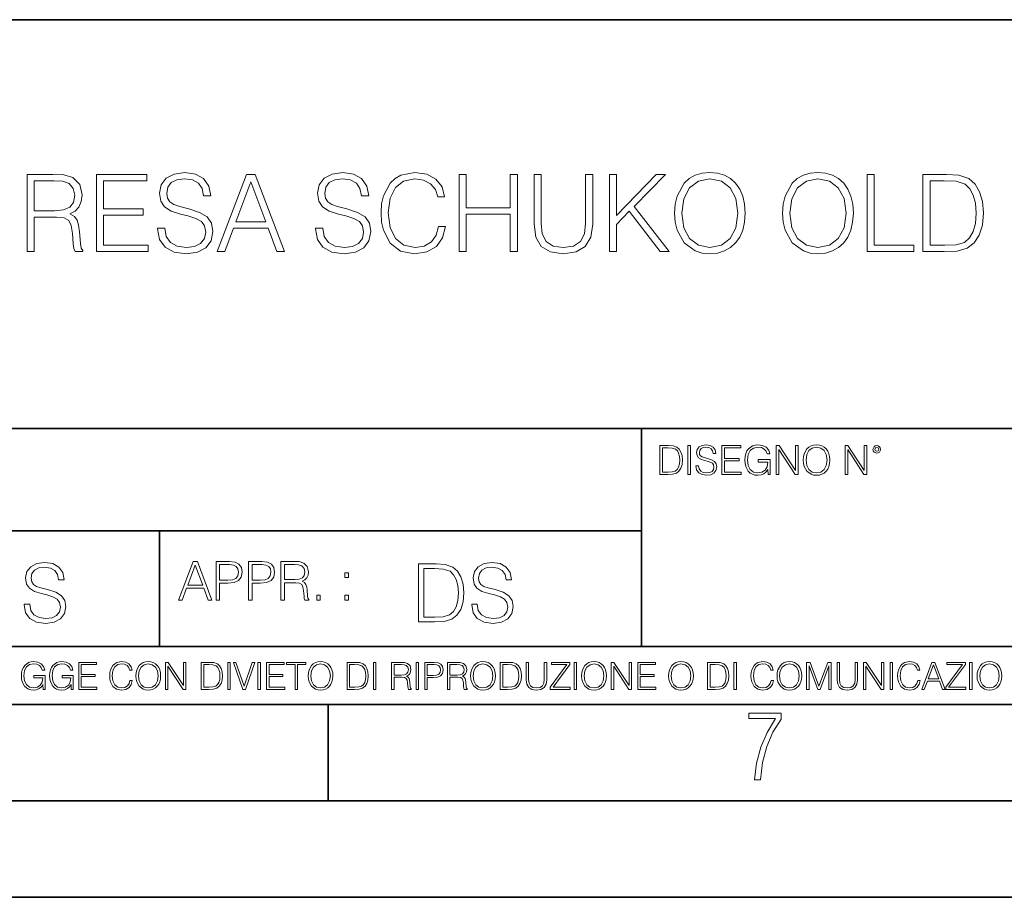
# Model space of a CAD drawing. Extents: x 0 to 420, y 0 to 297.
# Drawn here: x 298 to 349, y 0 to 46 of the extents above; entities that cross this region are included whole.
import ezdxf

# ---------------------------------------------------------------- set-up
doc = ezdxf.new("R2010")
doc.units = 0

msp = doc.modelspace()

# ---------------------------------------------------------------- linework, layer by layer
at = {"color": 7, "lineweight": 35}
for p, q in [((234.999802, 45.500252), (410, 45.500252)), ((254.999802, 24.300249), (410, 24.300249)), ((329.999786, 13.00025), (329.999786, 24.300249)), ((234.999802, 19.00025), (329.999786, 19.00025)), ((304.999786, 13.00025), (304.999786, 19.00025)), ((234.999802, 13.00025), (410, 13.00025)), ((25.000401, 9.99976), (410, 9.99976)), ((234.999802, 10.00025), (410, 10.00025)), ((313.75, 4.99976), (313.75, 9.99976)), ((267.5, 4.99976), (415, 4.99976)), ((0, 0), (420, 0)), ((0, 0), (420, 0))]:
    msp.add_line(p, q, dxfattribs=at)
at = {"color": 7, "lineweight": 18}
for points in [[(298.134338, 33.476517), (298.501495, 33.476517), (298.501495, 35.267895), (299.6698, 35.267895), (300.064789, 35.228951), (300.304016, 35.095432), (300.426392, 34.833958), (300.487579, 34.41671), (300.532104, 33.888199), (300.565491, 33.637852), (300.621124, 33.476517), (301.027222, 33.476517), (301.027222, 33.53215), (300.943787, 33.660107), (300.899292, 33.899326), (300.849213, 34.50016), (300.810272, 34.83952), (300.737946, 35.100994), (300.593292, 35.295712), (300.348511, 35.42923), (300.621124, 35.573875), (300.826965, 35.785278), (300.949341, 36.069008), (300.993866, 36.413929), (300.865906, 36.948006), (300.504272, 37.315182), (300.036957, 37.454262), (299.469513, 37.476517), (298.134338, 37.476517)], [(301.733765, 33.476517), (304.420837, 33.476517), (304.420837, 33.804749), (302.100952, 33.804749), (302.100952, 35.368034), (304.159363, 35.368034), (304.159363, 35.696266), (302.100952, 35.696266), (302.100952, 37.148285), (304.354065, 37.148285), (304.354065, 37.476517), (301.733765, 37.476517)], [(304.904846, 34.689312), (304.904846, 34.661495), (304.99942, 34.105167), (305.288696, 33.699047), (305.756012, 33.454262), (306.395813, 33.36525), (306.968811, 33.4487), (307.40274, 33.676796), (307.675354, 34.038406), (307.775482, 34.522415), (307.697601, 34.950787), (307.469513, 35.273457), (307.080078, 35.51268), (306.518188, 35.696266), (306.050873, 35.813095), (305.744904, 35.913235), (305.539062, 36.052315), (305.416656, 36.241467), (305.377716, 36.497379), (305.43335, 36.814487), (305.611389, 37.053707), (305.900665, 37.198353), (306.295654, 37.253986), (306.707336, 37.192791), (307.01889, 37.020329), (307.208038, 36.742165), (307.280365, 36.363861), (307.658661, 36.363861), (307.558533, 36.875683), (307.291504, 37.259548), (306.874237, 37.498772), (306.312347, 37.582218), (305.761597, 37.498772), (305.349915, 37.281803), (305.08844, 36.94244), (304.99942, 36.508507), (305.066162, 36.085697), (305.266449, 35.790844), (305.605804, 35.579437), (306.089813, 35.423664), (306.468109, 35.32909), (306.885376, 35.195572), (307.174652, 35.034237), (307.341553, 34.806141), (307.397186, 34.483471), (307.330444, 34.155235), (307.135712, 33.904888), (306.824158, 33.743553), (306.401367, 33.693485), (305.922913, 33.760242), (305.572449, 33.95496), (305.355469, 34.266502), (305.283142, 34.689312)], [(307.998016, 33.476517), (308.381897, 33.476517), (308.838074, 34.700439), (310.640594, 34.700439), (311.091217, 33.476517), (311.475067, 33.476517), (309.956299, 37.476517), (309.516815, 37.476517)], [(313.093994, 34.689312), (313.093994, 34.661495), (313.188568, 34.105167), (313.477844, 33.699047), (313.94519, 33.454262), (314.584961, 33.36525), (315.157959, 33.4487), (315.591919, 33.676796), (315.864502, 34.038406), (315.964661, 34.522415), (315.886749, 34.950787), (315.658661, 35.273457), (315.269226, 35.51268), (314.707336, 35.696266), (314.240021, 35.813095), (313.934052, 35.913235), (313.72821, 36.052315), (313.605804, 36.241467), (313.566864, 36.497379), (313.622498, 36.814487), (313.800537, 37.053707), (314.089813, 37.198353), (314.484802, 37.253986), (314.896484, 37.192791), (315.208038, 37.020329), (315.397186, 36.742165), (315.469513, 36.363861), (315.847809, 36.363861), (315.747681, 36.875683), (315.480652, 37.259548), (315.063385, 37.498772), (314.501495, 37.582218), (313.950745, 37.498772), (313.539062, 37.281803), (313.277588, 36.94244), (313.188568, 36.508507), (313.255341, 36.085697), (313.455597, 35.790844), (313.794952, 35.579437), (314.278961, 35.423664), (314.657288, 35.32909), (315.074524, 35.195572), (315.3638, 35.034237), (315.530701, 34.806141), (315.586334, 34.483471), (315.519592, 34.155235), (315.32486, 33.904888), (315.013336, 33.743553), (314.590515, 33.693485), (314.112061, 33.760242), (313.761597, 33.95496), (313.544617, 34.266502), (313.47229, 34.689312)], [(319.463959, 34.78389), (319.352692, 34.322136), (319.102325, 33.977211), (318.729614, 33.765808), (318.25116, 33.693485), (317.672577, 33.810314), (317.238647, 34.155235), (316.96048, 34.722691), (316.865906, 35.490425), (316.96048, 36.247032), (317.233063, 36.797798), (317.661438, 37.137157), (318.240021, 37.253986), (318.696228, 37.187225), (319.057831, 36.998074), (319.308167, 36.697659), (319.425018, 36.308228), (319.786621, 36.308228), (319.653107, 36.831177), (319.335999, 37.231731), (318.857544, 37.487644), (318.240021, 37.582218), (317.516815, 37.437572), (317.21637, 37.265114), (316.96048, 37.02589), (316.609985, 36.369423), (316.515411, 35.952179), (316.48761, 35.484863), (316.515411, 35.00642), (316.609985, 34.589172), (316.954895, 33.921577), (317.505676, 33.504333), (318.228912, 33.36525), (318.868683, 33.465389), (319.358246, 33.737991), (319.680908, 34.183052), (319.825562, 34.78389)], [(320.532104, 33.476517), (320.899292, 33.476517), (320.899292, 35.41254), (323.191345, 35.41254), (323.191345, 33.476517), (323.558533, 33.476517), (323.558533, 37.476517), (323.191345, 37.476517), (323.191345, 35.740772), (320.899292, 35.740772), (320.899292, 37.476517), (320.532104, 37.476517)], [(324.420837, 37.476517), (324.420837, 34.906281), (324.515411, 34.233124), (324.799133, 33.749119), (325.272034, 33.465389), (325.939606, 33.36525), (326.601654, 33.465389), (327.074524, 33.749119), (327.363831, 34.233124), (327.463959, 34.906281), (327.463959, 37.476517), (327.096771, 37.476517), (327.096771, 34.956348), (327.030029, 34.394459), (326.824188, 33.999466), (326.46814, 33.765808), (325.939606, 33.693485), (325.405548, 33.765808), (325.0495, 33.999466), (324.849213, 34.394459), (324.788025, 34.956348), (324.788025, 37.476517)], [(328.326263, 33.476517), (328.693451, 33.476517), (328.693451, 34.889591), (329.361023, 35.573875), (330.963257, 33.476517), (331.419434, 33.476517), (329.605804, 35.818657), (331.230286, 37.476517), (330.757416, 37.476517), (328.693451, 35.356907), (328.693451, 37.476517), (328.326263, 37.476517)], [(331.70874, 35.473736), (331.736542, 35.000854), (331.8367, 34.589172), (332.203857, 33.927143), (332.78244, 33.509895), (333.138489, 33.404194), (333.539062, 33.36525), (333.934052, 33.404194), (334.2901, 33.509895), (334.607208, 33.682358), (334.874237, 33.927143), (335.085632, 34.227558), (335.241425, 34.589172), (335.335999, 35.000854), (335.374939, 35.473736), (335.341553, 35.941051), (335.241425, 36.352734), (335.085632, 36.714348), (334.874237, 37.020329), (334.607208, 37.259548), (334.2901, 37.432011), (333.934052, 37.543278), (333.539062, 37.582218), (333.138489, 37.543278), (332.78244, 37.432011), (332.470917, 37.259548), (332.203857, 37.020329), (331.8367, 36.352734), (331.736542, 35.935486)], [(337.310974, 35.473736), (337.338776, 35.000854), (337.438904, 34.589172), (337.806091, 33.927143), (338.384674, 33.509895), (338.740723, 33.404194), (339.141266, 33.36525), (339.536255, 33.404194), (339.892334, 33.509895), (340.209412, 33.682358), (340.476471, 33.927143), (340.687866, 34.227558), (340.843628, 34.589172), (340.938232, 35.000854), (340.977173, 35.473736), (340.943787, 35.941051), (340.843628, 36.352734), (340.687866, 36.714348), (340.476471, 37.020329), (340.209412, 37.259548), (339.892334, 37.432011), (339.536255, 37.543278), (339.141266, 37.582218), (338.740723, 37.543278), (338.384674, 37.432011), (338.07312, 37.259548), (337.806091, 37.020329), (337.438904, 36.352734), (337.338776, 35.935486)], [(341.694824, 33.476517), (344.114868, 33.476517), (344.114868, 33.804749), (342.062012, 33.804749), (342.062012, 37.476517), (341.694824, 37.476517)], [(345.527924, 37.476517), (344.587738, 37.476517), (344.587738, 33.476517), (345.68927, 33.476517), (346.367981, 33.504333), (346.885376, 33.648979), (347.241425, 33.927143), (347.508453, 34.327698), (347.6698, 34.845085), (347.725433, 35.484863), (347.6698, 36.080132), (347.525146, 36.575264), (347.285919, 36.970257), (346.968811, 37.259548), (346.440308, 37.443138), (345.800537, 37.476517)], [(298.501495, 35.596127), (298.501495, 37.148285), (299.54184, 37.148285), (299.975769, 37.12603), (300.315125, 37.009201), (300.532104, 36.753288), (300.61554, 36.402802), (300.548798, 36.030064), (300.35965, 35.779716), (300.031403, 35.635071), (299.564087, 35.596127)], [(308.96048, 35.028671), (309.733765, 37.087086), (310.512634, 35.028671)], [(332.087036, 35.473736), (332.192749, 36.219215), (332.48761, 36.781105), (332.949341, 37.131592), (333.539062, 37.253986), (334.134338, 37.131592), (334.590515, 36.781105), (334.89093, 36.224777), (334.996643, 35.473736), (334.89093, 34.717129), (334.590515, 34.160801), (334.134338, 33.810314), (333.539062, 33.693485), (332.943787, 33.810314), (332.48761, 34.160801), (332.187164, 34.717129)], [(337.68927, 35.473736), (337.794952, 36.219215), (338.089813, 36.781105), (338.551575, 37.131592), (339.141266, 37.253986), (339.736542, 37.131592), (340.192749, 36.781105), (340.493164, 36.224777), (340.598846, 35.473736), (340.493164, 34.717129), (340.192749, 34.160801), (339.736542, 33.810314), (339.141266, 33.693485), (338.546021, 33.810314), (338.089813, 34.160801), (337.789398, 34.717129)], [(344.954895, 33.804749), (344.954895, 37.148285), (345.68927, 37.148285), (346.301208, 37.120468), (346.768555, 36.970257), (347.01889, 36.731037), (347.196899, 36.402802), (347.308167, 35.985558), (347.347107, 35.473736), (347.308167, 34.939659), (347.196899, 34.511288), (347.007751, 34.183052), (346.740723, 33.95496), (346.306793, 33.827003), (345.72821, 33.804749)], [(331.292511, 23.421158), (330.939941, 23.421158), (330.939941, 21.921158), (331.353027, 21.921158), (331.607544, 21.931589), (331.801544, 21.98583), (331.935059, 22.090143), (332.035217, 22.240351), (332.095703, 22.43437), (332.116577, 22.674288), (332.095703, 22.897514), (332.041473, 23.083189), (331.951752, 23.23131), (331.832855, 23.339794), (331.634644, 23.40864), (331.394745, 23.421158)], [(331.077637, 22.044245), (331.077637, 23.298071), (331.353027, 23.298071), (331.582489, 23.28764), (331.757751, 23.23131), (331.851624, 23.141603), (331.918396, 23.018515), (331.960114, 22.862047), (331.974701, 22.670115), (331.960114, 22.469837), (331.918396, 22.309196), (331.847443, 22.18611), (331.747314, 22.100574), (331.584595, 22.052589), (331.367615, 22.044245)], [(332.40448, 21.921158), (332.542175, 21.921158), (332.542175, 23.421158), (332.40448, 23.421158)], [(332.81546, 22.375956), (332.81546, 22.365524), (332.850922, 22.156902), (332.959412, 22.004606), (333.134644, 21.912813), (333.374573, 21.879433), (333.589447, 21.910727), (333.752167, 21.996262), (333.854401, 22.131866), (333.891968, 22.31337), (333.862762, 22.474009), (333.777222, 22.595011), (333.631165, 22.684719), (333.420471, 22.753565), (333.245239, 22.797375), (333.130493, 22.834927), (333.053284, 22.887083), (333.007385, 22.958015), (332.992798, 23.053982), (333.013641, 23.172895), (333.080414, 23.262604), (333.188904, 23.316847), (333.337006, 23.337709), (333.491394, 23.31476), (333.608215, 23.250088), (333.679169, 23.145775), (333.706268, 23.003912), (333.848145, 23.003912), (333.810608, 23.195845), (333.710449, 23.339794), (333.553986, 23.429502), (333.343292, 23.460796), (333.136749, 23.429502), (332.982361, 23.348139), (332.884308, 23.220881), (332.850922, 23.058153), (332.875977, 22.899601), (332.95108, 22.78903), (333.078339, 22.709753), (333.259827, 22.651339), (333.401703, 22.615873), (333.558167, 22.565804), (333.666656, 22.505302), (333.729218, 22.419767), (333.750092, 22.298765), (333.725067, 22.175678), (333.652039, 22.081799), (333.535217, 22.021297), (333.376648, 22.002522), (333.197235, 22.027555), (333.065796, 22.100574), (332.984436, 22.217403), (332.957336, 22.375956)], [(334.15274, 21.921158), (335.16037, 21.921158), (335.16037, 22.044245), (334.290436, 22.044245), (334.290436, 22.630476), (335.062317, 22.630476), (335.062317, 22.753565), (334.290436, 22.753565), (334.290436, 23.298071), (335.135345, 23.298071), (335.135345, 23.421158), (334.15274, 23.421158)], [(336.562317, 21.921158), (336.672913, 21.921158), (336.672913, 22.690977), (336.047028, 22.690977), (336.047028, 22.56789), (336.541473, 22.56789), (336.541473, 22.56163), (336.506012, 22.323801), (336.401703, 22.148558), (336.236877, 22.040073), (336.017822, 22.002522), (335.800842, 22.048418), (335.636047, 22.181936), (335.529633, 22.394732), (335.494171, 22.676373), (335.529633, 22.9601), (335.636047, 23.166637), (335.805023, 23.293898), (336.034515, 23.337709), (336.209747, 23.312674), (336.353699, 23.241741), (336.455933, 23.131172), (336.512268, 22.985136), (336.654114, 22.985136), (336.587372, 23.183327), (336.458008, 23.333536), (336.270264, 23.427416), (336.03244, 23.460796), (335.884308, 23.446192), (335.750793, 23.406553), (335.537994, 23.252172), (335.45871, 23.139517), (335.400299, 23.005999), (335.362762, 22.849531), (335.352325, 22.674288), (335.362762, 22.496958), (335.398224, 22.34049), (335.531738, 22.090143), (335.627686, 21.998348), (335.744537, 21.933676), (335.875977, 21.894037), (336.024078, 21.879433), (336.193054, 21.902382), (336.341187, 21.960796), (336.460114, 22.056763), (336.547729, 22.18611)], [(336.977478, 21.921158), (337.115173, 21.921158), (337.115173, 23.208363), (337.958008, 21.921158), (338.110321, 21.921158), (338.110321, 23.421158), (337.972626, 23.421158), (337.972626, 22.133953), (337.129791, 23.421158), (336.977478, 23.421158)], [(338.381531, 22.670115), (338.391968, 22.492785), (338.429504, 22.338404), (338.5672, 22.090143), (338.78418, 21.933676), (338.917694, 21.894037), (339.067902, 21.879433), (339.216003, 21.894037), (339.349548, 21.933676), (339.468445, 21.998348), (339.568604, 22.090143), (339.647858, 22.202799), (339.706268, 22.338404), (339.74176, 22.492785), (339.756348, 22.670115), (339.743835, 22.845358), (339.706268, 22.999739), (339.647858, 23.135344), (339.568604, 23.250088), (339.468445, 23.339794), (339.349548, 23.404469), (339.216003, 23.446192), (339.067902, 23.460796), (338.917694, 23.446192), (338.78418, 23.404469), (338.667328, 23.339794), (338.5672, 23.250088), (338.429504, 22.999739), (338.391968, 22.843271)], [(338.523376, 22.670115), (338.563019, 22.949669), (338.673584, 23.160379), (338.846741, 23.291811), (339.067902, 23.337709), (339.291107, 23.291811), (339.462189, 23.160379), (339.57486, 22.951756), (339.614502, 22.670115), (339.57486, 22.386387), (339.462189, 22.177765), (339.291107, 22.046331), (339.067902, 22.002522), (338.844666, 22.046331), (338.673584, 22.177765), (338.560944, 22.386387)], [(340.547028, 21.921158), (340.684723, 21.921158), (340.684723, 23.208363), (341.527557, 21.921158), (341.679871, 21.921158), (341.679871, 23.421158), (341.542175, 23.421158), (341.542175, 22.133953), (340.699341, 23.421158), (340.547028, 23.421158)], [(341.994873, 23.222965), (342.009491, 23.145775), (342.051208, 23.083189), (342.190979, 23.026859), (342.33075, 23.083189), (342.372498, 23.145775), (342.38916, 23.222965), (342.372498, 23.298071), (342.33075, 23.362743), (342.266083, 23.404469), (342.190979, 23.421158), (342.1138, 23.404469), (342.051208, 23.362743)], [(342.090851, 23.225052), (342.120056, 23.295984), (342.190979, 23.327278), (342.259827, 23.295984), (342.291107, 23.225052), (342.261902, 23.154119), (342.190979, 23.124912), (342.11795, 23.152035)], [(297.991638, 15.195244), (297.991638, 15.174381), (298.062561, 14.757135), (298.279541, 14.452546), (298.630005, 14.268957), (299.109833, 14.202198), (299.539612, 14.264785), (299.865051, 14.435856), (300.069519, 14.707066), (300.144623, 15.07007), (300.086212, 15.39135), (299.915131, 15.633352), (299.623047, 15.812768), (299.20163, 15.950459), (298.851166, 16.038082), (298.621674, 16.113186), (298.467285, 16.217497), (298.375488, 16.35936), (298.346283, 16.551294), (298.388, 16.789124), (298.521515, 16.96854), (298.738495, 17.077024), (299.034729, 17.11875), (299.343506, 17.072851), (299.577148, 16.943506), (299.719025, 16.734882), (299.773254, 16.451155), (300.057007, 16.451155), (299.981903, 16.835022), (299.781616, 17.122921), (299.468689, 17.302338), (299.047272, 17.364923), (298.634186, 17.302338), (298.325409, 17.13961), (298.129333, 16.885092), (298.062561, 16.559639), (298.11264, 16.242533), (298.262848, 16.021391), (298.517365, 15.862838), (298.880371, 15.746009), (299.164093, 15.675077), (299.47702, 15.574938), (299.694, 15.453937), (299.819153, 15.282866), (299.860901, 15.040863), (299.810822, 14.794687), (299.664795, 14.606927), (299.431122, 14.485926), (299.114014, 14.448374), (298.755188, 14.498443), (298.49231, 14.644479), (298.32959, 14.878137), (298.27536, 15.195244)], [(305.98587, 15.412767), (306.177826, 15.412767), (306.405914, 16.024729), (307.307159, 16.024729), (307.532471, 15.412767), (307.724396, 15.412767), (306.965027, 17.412767), (306.74527, 17.412767)], [(307.935822, 15.412767), (308.119385, 15.412767), (308.119385, 16.28064), (308.544983, 16.28064), (308.870453, 16.314018), (309.104095, 16.419722), (309.243195, 16.597746), (309.290466, 16.850876), (309.248749, 17.095661), (309.123566, 17.270905), (308.920502, 17.376606), (308.634003, 17.412767), (307.935822, 17.412767)], [(309.615906, 15.412767), (309.7995, 15.412767), (309.7995, 16.28064), (310.225098, 16.28064), (310.550537, 16.314018), (310.78421, 16.419722), (310.923279, 16.597746), (310.970581, 16.850876), (310.928864, 17.095661), (310.80368, 17.270905), (310.600616, 17.376606), (310.314117, 17.412767), (309.615906, 17.412767)], [(311.296021, 15.412767), (311.479614, 15.412767), (311.479614, 16.308456), (312.063751, 16.308456), (312.261261, 16.288984), (312.380859, 16.222225), (312.442078, 16.091488), (312.472656, 15.882865), (312.494934, 15.618608), (312.511597, 15.493435), (312.539429, 15.412767), (312.742493, 15.412767), (312.742493, 15.440584), (312.700775, 15.504561), (312.678497, 15.624172), (312.653473, 15.924589), (312.634003, 16.094269), (312.597839, 16.225006), (312.525513, 16.322365), (312.403137, 16.389124), (312.539429, 16.461447), (312.642334, 16.567148), (312.703552, 16.709013), (312.7258, 16.881474), (312.661804, 17.148512), (312.481018, 17.3321), (312.247345, 17.401642), (311.963623, 17.412767), (311.296021, 17.412767)], [(321.19162, 15.195244), (321.19162, 15.174381), (321.262543, 14.757135), (321.479523, 14.452546), (321.829987, 14.268957), (322.309814, 14.202198), (322.739594, 14.264785), (323.065033, 14.435856), (323.269501, 14.707066), (323.344604, 15.07007), (323.286194, 15.39135), (323.115112, 15.633352), (322.823029, 15.812768), (322.401611, 15.950459), (322.051147, 16.038082), (321.821655, 16.113186), (321.667267, 16.217497), (321.57547, 16.35936), (321.546265, 16.551294), (321.587982, 16.789124), (321.721497, 16.96854), (321.938477, 17.077024), (322.234711, 17.11875), (322.543488, 17.072851), (322.77713, 16.943506), (322.919006, 16.734882), (322.973236, 16.451155), (323.256989, 16.451155), (323.181885, 16.835022), (322.981598, 17.122921), (322.668671, 17.302338), (322.247253, 17.364923), (321.834167, 17.302338), (321.525391, 17.13961), (321.329285, 16.885092), (321.262543, 16.559639), (321.312622, 16.242533), (321.46283, 16.021391), (321.717346, 15.862838), (322.080353, 15.746009), (322.364075, 15.675077), (322.677002, 15.574938), (322.893982, 15.453937), (323.019135, 15.282866), (323.060883, 15.040863), (323.010803, 14.794687), (322.864777, 14.606927), (322.631104, 14.485926), (322.313995, 14.448374), (321.95517, 14.498443), (321.692291, 14.644479), (321.529572, 14.878137), (321.475342, 15.195244)], [(306.467102, 16.188845), (306.85376, 17.218052), (307.243195, 16.188845)], [(308.119385, 16.444756), (308.119385, 17.24865), (308.625641, 17.24865), (308.837067, 17.223616), (308.984497, 17.151293), (309.070709, 17.0289), (309.101318, 16.853657), (309.065155, 16.661724), (308.965027, 16.536551), (308.792542, 16.464228), (308.54776, 16.444756)], [(309.7995, 16.444756), (309.7995, 17.24865), (310.305756, 17.24865), (310.517181, 17.223616), (310.664612, 17.151293), (310.750824, 17.0289), (310.781433, 16.853657), (310.74527, 16.661724), (310.645142, 16.536551), (310.472656, 16.464228), (310.227875, 16.444756)], [(311.479614, 16.472572), (311.479614, 17.24865), (311.999786, 17.24865), (312.216766, 17.237524), (312.386444, 17.17911), (312.494934, 17.051155), (312.536652, 16.87591), (312.503265, 16.689541), (312.408691, 16.564367), (312.244568, 16.492044), (312.010925, 16.472572)], [(319.134583, 17.285646), (318.429443, 17.285646), (318.429443, 14.285647), (319.255585, 14.285647), (319.764618, 14.30651), (320.152679, 14.414993), (320.419708, 14.623617), (320.619995, 14.924034), (320.740997, 15.312073), (320.782715, 15.791906), (320.740997, 16.238359), (320.632507, 16.609709), (320.453094, 16.905952), (320.21524, 17.122921), (319.818878, 17.260612), (319.33905, 17.285646)], [(318.704834, 14.531822), (318.704834, 17.039473), (319.255585, 17.039473), (319.714569, 17.01861), (320.065033, 16.905952), (320.252808, 16.726538), (320.386322, 16.480362), (320.469788, 16.167427), (320.498993, 15.783561), (320.469788, 15.383005), (320.386322, 15.061726), (320.244446, 14.81555), (320.044189, 14.644479), (319.718719, 14.548512), (319.28479, 14.531822)], [(314.620087, 16.581057), (314.80368, 16.581057), (314.80368, 16.828623), (314.620087, 16.828623)], [(313.151398, 15.412767), (313.334961, 15.412767), (313.334961, 15.660334), (313.151398, 15.660334)], [(314.620087, 15.412767), (314.80368, 15.412767), (314.80368, 15.660334), (314.620087, 15.660334)], [(298.972351, 10.781829), (299.075562, 10.781829), (299.075562, 11.500327), (298.491394, 11.500327), (298.491394, 11.385445), (298.952881, 11.385445), (298.952881, 11.379603), (298.919769, 11.157629), (298.822418, 10.994068), (298.66861, 10.892817), (298.464142, 10.857768), (298.261658, 10.900605), (298.107819, 11.025223), (298.008514, 11.223831), (297.975403, 11.486697), (298.008514, 11.751509), (298.107819, 11.944277), (298.265533, 12.063053), (298.479736, 12.103943), (298.64328, 12.080577), (298.777649, 12.014374), (298.873047, 11.911175), (298.925629, 11.774875), (299.058044, 11.774875), (298.995728, 11.959854), (298.875, 12.100049), (298.699768, 12.187671), (298.477783, 12.218824), (298.339539, 12.205194), (298.214905, 12.168199), (298.016296, 12.02411), (297.942322, 11.918963), (297.887787, 11.794346), (297.852753, 11.64831), (297.843018, 11.48475), (297.852753, 11.319242), (297.885834, 11.173205), (298.010468, 10.939548), (298.100037, 10.853873), (298.209076, 10.793511), (298.331726, 10.756516), (298.470001, 10.742886), (298.627716, 10.764304), (298.765961, 10.818825), (298.876953, 10.908394), (298.95874, 11.029117)], [(300.430786, 10.781829), (300.533966, 10.781829), (300.533966, 11.500327), (299.949829, 11.500327), (299.949829, 11.385445), (300.411316, 11.385445), (300.411316, 11.379603), (300.378204, 11.157629), (300.280853, 10.994068), (300.127014, 10.892817), (299.922577, 10.857768), (299.720062, 10.900605), (299.566223, 11.025223), (299.466919, 11.223831), (299.433838, 11.486697), (299.466919, 11.751509), (299.566223, 11.944277), (299.723969, 12.063053), (299.938141, 12.103943), (300.101715, 12.080577), (300.236053, 12.014374), (300.331482, 11.911175), (300.384033, 11.774875), (300.516449, 11.774875), (300.454132, 11.959854), (300.333405, 12.100049), (300.158173, 12.187671), (299.936188, 12.218824), (299.797943, 12.205194), (299.67334, 12.168199), (299.474731, 12.02411), (299.400726, 11.918963), (299.346222, 11.794346), (299.311157, 11.64831), (299.301422, 11.48475), (299.311157, 11.319242), (299.344269, 11.173205), (299.468872, 10.939548), (299.558441, 10.853873), (299.66748, 10.793511), (299.790161, 10.756516), (299.928406, 10.742886), (300.086121, 10.764304), (300.224365, 10.818825), (300.335358, 10.908394), (300.417145, 11.029117)], [(300.818268, 10.781829), (301.758728, 10.781829), (301.758728, 10.89671), (300.946777, 10.89671), (300.946777, 11.443859), (301.667206, 11.443859), (301.667206, 11.558742), (300.946777, 11.558742), (300.946777, 12.066947), (301.735352, 12.066947), (301.735352, 12.181828), (300.818268, 12.181828)], [(303.464417, 11.239408), (303.425476, 11.077795), (303.33786, 10.957072), (303.207397, 10.88308), (303.039948, 10.857768), (302.837463, 10.898658), (302.685577, 11.019381), (302.588196, 11.21799), (302.555115, 11.486697), (302.588196, 11.751509), (302.683624, 11.944277), (302.833557, 12.063053), (303.036072, 12.103943), (303.19574, 12.080577), (303.322296, 12.014374), (303.409912, 11.909228), (303.450806, 11.772927), (303.577362, 11.772927), (303.53064, 11.955959), (303.419647, 12.096154), (303.252197, 12.185723), (303.036072, 12.218824), (302.782928, 12.168199), (302.677795, 12.107838), (302.588196, 12.02411), (302.465546, 11.794346), (302.432434, 11.64831), (302.422699, 11.48475), (302.432434, 11.317295), (302.465546, 11.171259), (302.586273, 10.937601), (302.779022, 10.791565), (303.032166, 10.742886), (303.256073, 10.777935), (303.427429, 10.873344), (303.540375, 11.029117), (303.591003, 11.239408)], [(303.777924, 11.480855), (303.787659, 11.315348), (303.822693, 11.171259), (303.951233, 10.939548), (304.153717, 10.793511), (304.27832, 10.756516), (304.418518, 10.742886), (304.556763, 10.756516), (304.681396, 10.793511), (304.792389, 10.853873), (304.885864, 10.939548), (304.959839, 11.044694), (305.014343, 11.171259), (305.047455, 11.315348), (305.061096, 11.480855), (305.049408, 11.644416), (305.014343, 11.788505), (304.959839, 11.91507), (304.885864, 12.022162), (304.792389, 12.10589), (304.681396, 12.166252), (304.556763, 12.205194), (304.418518, 12.218824), (304.27832, 12.205194), (304.153717, 12.166252), (304.044678, 12.10589), (303.951233, 12.022162), (303.822693, 11.788505), (303.787659, 11.642468)], [(303.910339, 11.480855), (303.947327, 11.741774), (304.050537, 11.938436), (304.212128, 12.061106), (304.418518, 12.103943), (304.626892, 12.061106), (304.78656, 11.938436), (304.891693, 11.74372), (304.92868, 11.480855), (304.891693, 11.216043), (304.78656, 11.021328), (304.626892, 10.898658), (304.418518, 10.857768), (304.210205, 10.898658), (304.050537, 11.021328), (303.945374, 11.216043)], [(305.312256, 10.781829), (305.440796, 10.781829), (305.440796, 11.98322), (306.227417, 10.781829), (306.369568, 10.781829), (306.369568, 12.181828), (306.241058, 12.181828), (306.241058, 10.980438), (305.454407, 12.181828), (305.312256, 12.181828)], [(307.498932, 12.181828), (307.169861, 12.181828), (307.169861, 10.781829), (307.555389, 10.781829), (307.792938, 10.791565), (307.97403, 10.842191), (308.098633, 10.939548), (308.192108, 11.079742), (308.248566, 11.260827), (308.268066, 11.48475), (308.248566, 11.693094), (308.197937, 11.866391), (308.114227, 12.004639), (308.003235, 12.10589), (307.818237, 12.170146), (307.59433, 12.181828)], [(307.29837, 10.89671), (307.29837, 12.066947), (307.555389, 12.066947), (307.769592, 12.057211), (307.933136, 12.004639), (308.020752, 11.920911), (308.083069, 11.806029), (308.122009, 11.659993), (308.135651, 11.480855), (308.122009, 11.293929), (308.083069, 11.143998), (308.016876, 11.029117), (307.923401, 10.949284), (307.771515, 10.904499), (307.569031, 10.89671)], [(308.536743, 10.781829), (308.665283, 10.781829), (308.665283, 12.181828), (308.536743, 12.181828)], [(309.317566, 10.781829), (309.455811, 10.781829), (309.940643, 12.181828), (309.810181, 12.181828), (309.387665, 10.94539), (308.965118, 12.181828), (308.83078, 12.181828)], [(310.104187, 10.781829), (310.232727, 10.781829), (310.232727, 12.181828), (310.104187, 12.181828)], [(310.555939, 10.781829), (311.496399, 10.781829), (311.496399, 10.89671), (310.684448, 10.89671), (310.684448, 11.443859), (311.404907, 11.443859), (311.404907, 11.558742), (310.684448, 11.558742), (310.684448, 12.066947), (311.473053, 12.066947), (311.473053, 12.181828), (310.555939, 12.181828)], [(312.03186, 10.781829), (312.1604, 10.781829), (312.1604, 12.066947), (312.596558, 12.066947), (312.596558, 12.181828), (311.595703, 12.181828), (311.595703, 12.066947), (312.03186, 12.066947)], [(312.709473, 11.480855), (312.719238, 11.315348), (312.754272, 11.171259), (312.882782, 10.939548), (313.085266, 10.793511), (313.2099, 10.756516), (313.350098, 10.742886), (313.488342, 10.756516), (313.612976, 10.793511), (313.723938, 10.853873), (313.817413, 10.939548), (313.891418, 11.044694), (313.945923, 11.171259), (313.979034, 11.315348), (313.992645, 11.480855), (313.980957, 11.644416), (313.945923, 11.788505), (313.891418, 11.91507), (313.817413, 12.022162), (313.723938, 12.10589), (313.612976, 12.166252), (313.488342, 12.205194), (313.350098, 12.218824), (313.2099, 12.205194), (313.085266, 12.166252), (312.976257, 12.10589), (312.882782, 12.022162), (312.754272, 11.788505), (312.719238, 11.642468)], [(312.841888, 11.480855), (312.878876, 11.741774), (312.982086, 11.938436), (313.143707, 12.061106), (313.350098, 12.103943), (313.558441, 12.061106), (313.718109, 11.938436), (313.823242, 11.74372), (313.86026, 11.480855), (313.823242, 11.216043), (313.718109, 11.021328), (313.558441, 10.898658), (313.350098, 10.857768), (313.141754, 10.898658), (312.982086, 11.021328), (312.876953, 11.216043)], [(315.059692, 12.181828), (314.730621, 12.181828), (314.730621, 10.781829), (315.11615, 10.781829), (315.353699, 10.791565), (315.53479, 10.842191), (315.659424, 10.939548), (315.752869, 11.079742), (315.809326, 11.260827), (315.828827, 11.48475), (315.809326, 11.693094), (315.758728, 11.866391), (315.674988, 12.004639), (315.563995, 12.10589), (315.379028, 12.170146), (315.15509, 12.181828)], [(314.859131, 10.89671), (314.859131, 12.066947), (315.11615, 12.066947), (315.330353, 12.057211), (315.493896, 12.004639), (315.581543, 11.920911), (315.643829, 11.806029), (315.68277, 11.659993), (315.696411, 11.480855), (315.68277, 11.293929), (315.643829, 11.143998), (315.577637, 11.029117), (315.484161, 10.949284), (315.332275, 10.904499), (315.129791, 10.89671)], [(316.097534, 10.781829), (316.226044, 10.781829), (316.226044, 12.181828), (316.097534, 12.181828)], [(317.036041, 10.781829), (317.164551, 10.781829), (317.164551, 11.408811), (317.573456, 11.408811), (317.7117, 11.395181), (317.795441, 11.348449), (317.838257, 11.256933), (317.85968, 11.110897), (317.875275, 10.925918), (317.886963, 10.838296), (317.906433, 10.781829), (318.048553, 10.781829), (318.048553, 10.8013), (318.019348, 10.846085), (318.003784, 10.929812), (317.986267, 11.140104), (317.972626, 11.258881), (317.947327, 11.350396), (317.896667, 11.418547), (317.811005, 11.465278), (317.906433, 11.515904), (317.978455, 11.589895), (318.021301, 11.6892), (318.036865, 11.809923), (317.992096, 11.99685), (317.86554, 12.125361), (317.701965, 12.17404), (317.503357, 12.181828), (317.036041, 12.181828)], [(317.164551, 11.523693), (317.164551, 12.066947), (317.528687, 12.066947), (317.680542, 12.059158), (317.799316, 12.018269), (317.875275, 11.928699), (317.90448, 11.806029), (317.881104, 11.67557), (317.814911, 11.587949), (317.700012, 11.537323), (317.536469, 11.523693)], [(318.305573, 10.781829), (318.434082, 10.781829), (318.434082, 12.181828), (318.305573, 12.181828)], [(318.757324, 10.781829), (318.885834, 10.781829), (318.885834, 11.389339), (319.183746, 11.389339), (319.41156, 11.412705), (319.575134, 11.486697), (319.672485, 11.611315), (319.705566, 11.788505), (319.676392, 11.959854), (319.588745, 12.082524), (319.446594, 12.156516), (319.246063, 12.181828), (318.757324, 12.181828)], [(318.885834, 11.504221), (318.885834, 12.066947), (319.240204, 12.066947), (319.388184, 12.049423), (319.491394, 11.998796), (319.551758, 11.913122), (319.573181, 11.790452), (319.547852, 11.656098), (319.477783, 11.568477), (319.357056, 11.517851), (319.185699, 11.504221)], [(319.933411, 10.781829), (320.06192, 10.781829), (320.06192, 11.408811), (320.470825, 11.408811), (320.60907, 11.395181), (320.69278, 11.348449), (320.735626, 11.256933), (320.75705, 11.110897), (320.772614, 10.925918), (320.784302, 10.838296), (320.803772, 10.781829), (320.945923, 10.781829), (320.945923, 10.8013), (320.916718, 10.846085), (320.901123, 10.929812), (320.883606, 11.140104), (320.869995, 11.258881), (320.844666, 11.350396), (320.794037, 11.418547), (320.708374, 11.465278), (320.803772, 11.515904), (320.875824, 11.589895), (320.91864, 11.6892), (320.934235, 11.809923), (320.889465, 11.99685), (320.762878, 12.125361), (320.599304, 12.17404), (320.400696, 12.181828), (319.933411, 12.181828)], [(320.06192, 11.523693), (320.06192, 12.066947), (320.426025, 12.066947), (320.577911, 12.059158), (320.696686, 12.018269), (320.772614, 11.928699), (320.801819, 11.806029), (320.778442, 11.67557), (320.71225, 11.587949), (320.597382, 11.537323), (320.433807, 11.523693)], [(321.132843, 11.480855), (321.142578, 11.315348), (321.177612, 11.171259), (321.306152, 10.939548), (321.508636, 10.793511), (321.63324, 10.756516), (321.773438, 10.742886), (321.911682, 10.756516), (322.036316, 10.793511), (322.147308, 10.853873), (322.240784, 10.939548), (322.314758, 11.044694), (322.369263, 11.171259), (322.402374, 11.315348), (322.416016, 11.480855), (322.404327, 11.644416), (322.369263, 11.788505), (322.314758, 11.91507), (322.240784, 12.022162), (322.147308, 12.10589), (322.036316, 12.166252), (321.911682, 12.205194), (321.773438, 12.218824), (321.63324, 12.205194), (321.508636, 12.166252), (321.399597, 12.10589), (321.306152, 12.022162), (321.177612, 11.788505), (321.142578, 11.642468)], [(321.265259, 11.480855), (321.302246, 11.741774), (321.405457, 11.938436), (321.567047, 12.061106), (321.773438, 12.103943), (321.981812, 12.061106), (322.141479, 11.938436), (322.246613, 11.74372), (322.2836, 11.480855), (322.246613, 11.216043), (322.141479, 11.021328), (321.981812, 10.898658), (321.773438, 10.857768), (321.565125, 10.898658), (321.405457, 11.021328), (321.300293, 11.216043)], [(322.996277, 12.181828), (322.667175, 12.181828), (322.667175, 10.781829), (323.052734, 10.781829), (323.290283, 10.791565), (323.471375, 10.842191), (323.595978, 10.939548), (323.689453, 11.079742), (323.745911, 11.260827), (323.765381, 11.48475), (323.745911, 11.693094), (323.695282, 11.866391), (323.611572, 12.004639), (323.50058, 12.10589), (323.315582, 12.170146), (323.091675, 12.181828)], [(322.795715, 10.89671), (322.795715, 12.066947), (323.052734, 12.066947), (323.266907, 12.057211), (323.430481, 12.004639), (323.518097, 11.920911), (323.580414, 11.806029), (323.619354, 11.659993), (323.632996, 11.480855), (323.619354, 11.293929), (323.580414, 11.143998), (323.514221, 11.029117), (323.420746, 10.949284), (323.26886, 10.904499), (323.066345, 10.89671)], [(324.014618, 12.181828), (324.014618, 11.282246), (324.047729, 11.046641), (324.147034, 10.877239), (324.312531, 10.777935), (324.546204, 10.742886), (324.777893, 10.777935), (324.94342, 10.877239), (325.044678, 11.046641), (325.079712, 11.282246), (325.079712, 12.181828), (324.951202, 12.181828), (324.951202, 11.29977), (324.927826, 11.103108), (324.855774, 10.964861), (324.731171, 10.88308), (324.546204, 10.857768), (324.359253, 10.88308), (324.23465, 10.964861), (324.164551, 11.103108), (324.143127, 11.29977), (324.143127, 12.181828)], [(325.25885, 10.781829), (326.298615, 10.781829), (326.298615, 10.89671), (325.410736, 10.89671), (326.285004, 12.070842), (326.285004, 12.181828), (325.325043, 12.181828), (325.325043, 12.066947), (326.125336, 12.066947), (325.25885, 10.900605)], [(326.499176, 10.781829), (326.627686, 10.781829), (326.627686, 12.181828), (326.499176, 12.181828)], [(326.890564, 11.480855), (326.900299, 11.315348), (326.935333, 11.171259), (327.063843, 10.939548), (327.266357, 10.793511), (327.390961, 10.756516), (327.531158, 10.742886), (327.669403, 10.756516), (327.794037, 10.793511), (327.905029, 10.853873), (327.998474, 10.939548), (328.072479, 11.044694), (328.126984, 11.171259), (328.160095, 11.315348), (328.173706, 11.480855), (328.162048, 11.644416), (328.126984, 11.788505), (328.072479, 11.91507), (327.998474, 12.022162), (327.905029, 12.10589), (327.794037, 12.166252), (327.669403, 12.205194), (327.531158, 12.218824), (327.390961, 12.205194), (327.266357, 12.166252), (327.157318, 12.10589), (327.063843, 12.022162), (326.935333, 11.788505), (326.900299, 11.642468)], [(327.022949, 11.480855), (327.059937, 11.741774), (327.163147, 11.938436), (327.324768, 12.061106), (327.531158, 12.103943), (327.739502, 12.061106), (327.89917, 11.938436), (328.004333, 11.74372), (328.041321, 11.480855), (328.004333, 11.216043), (327.89917, 11.021328), (327.739502, 10.898658), (327.531158, 10.857768), (327.322815, 10.898658), (327.163147, 11.021328), (327.058014, 11.216043)], [(328.424896, 10.781829), (328.553406, 10.781829), (328.553406, 11.98322), (329.340057, 10.781829), (329.482208, 10.781829), (329.482208, 12.181828), (329.353699, 12.181828), (329.353699, 10.980438), (328.567047, 12.181828), (328.424896, 12.181828)], [(329.795715, 10.781829), (330.736176, 10.781829), (330.736176, 10.89671), (329.924225, 10.89671), (329.924225, 11.443859), (330.644653, 11.443859), (330.644653, 11.558742), (329.924225, 11.558742), (329.924225, 12.066947), (330.712799, 12.066947), (330.712799, 12.181828), (329.795715, 12.181828)], [(331.400146, 11.480855), (331.409882, 11.315348), (331.444946, 11.171259), (331.573456, 10.939548), (331.77594, 10.793511), (331.900574, 10.756516), (332.040771, 10.742886), (332.179016, 10.756516), (332.303619, 10.793511), (332.414612, 10.853873), (332.508087, 10.939548), (332.582062, 11.044694), (332.636597, 11.171259), (332.669678, 11.315348), (332.683319, 11.480855), (332.671631, 11.644416), (332.636597, 11.788505), (332.582062, 11.91507), (332.508087, 12.022162), (332.414612, 12.10589), (332.303619, 12.166252), (332.179016, 12.205194), (332.040771, 12.218824), (331.900574, 12.205194), (331.77594, 12.166252), (331.666901, 12.10589), (331.573456, 12.022162), (331.444946, 11.788505), (331.409882, 11.642468)], [(331.532562, 11.480855), (331.56955, 11.741774), (331.67276, 11.938436), (331.834351, 12.061106), (332.040771, 12.103943), (332.249115, 12.061106), (332.408783, 11.938436), (332.513916, 11.74372), (332.550903, 11.480855), (332.513916, 11.216043), (332.408783, 11.021328), (332.249115, 10.898658), (332.040771, 10.857768), (331.832428, 10.898658), (331.67276, 11.021328), (331.567596, 11.216043)], [(333.750366, 12.181828), (333.421295, 12.181828), (333.421295, 10.781829), (333.806824, 10.781829), (334.044373, 10.791565), (334.225464, 10.842191), (334.350098, 10.939548), (334.443542, 11.079742), (334.5, 11.260827), (334.51947, 11.48475), (334.5, 11.693094), (334.449402, 11.866391), (334.365662, 12.004639), (334.254669, 12.10589), (334.069702, 12.170146), (333.845764, 12.181828)], [(333.549805, 10.89671), (333.549805, 12.066947), (333.806824, 12.066947), (334.020996, 12.057211), (334.18457, 12.004639), (334.272186, 11.920911), (334.334503, 11.806029), (334.373444, 11.659993), (334.387085, 11.480855), (334.373444, 11.293929), (334.334503, 11.143998), (334.268311, 11.029117), (334.174835, 10.949284), (334.022949, 10.904499), (333.820465, 10.89671)], [(334.788177, 10.781829), (334.916687, 10.781829), (334.916687, 12.181828), (334.788177, 12.181828)], [(336.708069, 11.239408), (336.669128, 11.077795), (336.581512, 10.957072), (336.45105, 10.88308), (336.2836, 10.857768), (336.081085, 10.898658), (335.929199, 11.019381), (335.831848, 11.21799), (335.798767, 11.486697), (335.831848, 11.751509), (335.927277, 11.944277), (336.077209, 12.063053), (336.279694, 12.103943), (336.439362, 12.080577), (336.565918, 12.014374), (336.653564, 11.909228), (336.694458, 11.772927), (336.821014, 11.772927), (336.774292, 11.955959), (336.6633, 12.096154), (336.49585, 12.185723), (336.279694, 12.218824), (336.026581, 12.168199), (335.921417, 12.107838), (335.831848, 12.02411), (335.709167, 11.794346), (335.676086, 11.64831), (335.666351, 11.48475), (335.676086, 11.317295), (335.709167, 11.171259), (335.829895, 10.937601), (336.022675, 10.791565), (336.275818, 10.742886), (336.499725, 10.777935), (336.671082, 10.873344), (336.783997, 11.029117), (336.834656, 11.239408)], [(337.021576, 11.480855), (337.031311, 11.315348), (337.066345, 11.171259), (337.194855, 10.939548), (337.397369, 10.793511), (337.521973, 10.756516), (337.66217, 10.742886), (337.800415, 10.756516), (337.925049, 10.793511), (338.036041, 10.853873), (338.129486, 10.939548), (338.203491, 11.044694), (338.257996, 11.171259), (338.291107, 11.315348), (338.304749, 11.480855), (338.29306, 11.644416), (338.257996, 11.788505), (338.203491, 11.91507), (338.129486, 12.022162), (338.036041, 12.10589), (337.925049, 12.166252), (337.800415, 12.205194), (337.66217, 12.218824), (337.521973, 12.205194), (337.397369, 12.166252), (337.28833, 12.10589), (337.194855, 12.022162), (337.066345, 11.788505), (337.031311, 11.642468)], [(337.153961, 11.480855), (337.190979, 11.741774), (337.294159, 11.938436), (337.45578, 12.061106), (337.66217, 12.103943), (337.870514, 12.061106), (338.030182, 11.938436), (338.135345, 11.74372), (338.172333, 11.480855), (338.135345, 11.216043), (338.030182, 11.021328), (337.870514, 10.898658), (337.66217, 10.857768), (337.453827, 10.898658), (337.294159, 11.021328), (337.189026, 11.216043)], [(338.553955, 10.781829), (338.682495, 10.781829), (338.682495, 12.002691), (339.138123, 10.781829), (339.256897, 10.781829), (339.702789, 12.002691), (339.702789, 10.781829), (339.831299, 10.781829), (339.831299, 12.181828), (339.650208, 12.181828), (339.196533, 10.949284), (338.735046, 12.181828), (338.553955, 12.181828)], [(340.133118, 12.181828), (340.133118, 11.282246), (340.166199, 11.046641), (340.265503, 10.877239), (340.43103, 10.777935), (340.664673, 10.742886), (340.896393, 10.777935), (341.06189, 10.877239), (341.163147, 11.046641), (341.198212, 11.282246), (341.198212, 12.181828), (341.069702, 12.181828), (341.069702, 11.29977), (341.046326, 11.103108), (340.974274, 10.964861), (340.84967, 10.88308), (340.664673, 10.857768), (340.477753, 10.88308), (340.353149, 10.964861), (340.283051, 11.103108), (340.261627, 11.29977), (340.261627, 12.181828)], [(341.5, 10.781829), (341.62854, 10.781829), (341.62854, 11.98322), (342.415161, 10.781829), (342.557312, 10.781829), (342.557312, 12.181828), (342.428802, 12.181828), (342.428802, 10.980438), (341.642151, 12.181828), (341.5, 12.181828)], [(342.880554, 10.781829), (343.009064, 10.781829), (343.009064, 12.181828), (342.880554, 12.181828)], [(344.31366, 11.239408), (344.274689, 11.077795), (344.187073, 10.957072), (344.05661, 10.88308), (343.88916, 10.857768), (343.686646, 10.898658), (343.53479, 11.019381), (343.437439, 11.21799), (343.404327, 11.486697), (343.437439, 11.751509), (343.532837, 11.944277), (343.68277, 12.063053), (343.885254, 12.103943), (344.044922, 12.080577), (344.171509, 12.014374), (344.259125, 11.909228), (344.300018, 11.772927), (344.426575, 11.772927), (344.379852, 11.955959), (344.26886, 12.096154), (344.10141, 12.185723), (343.885254, 12.218824), (343.632141, 12.168199), (343.526978, 12.107838), (343.437439, 12.02411), (343.314758, 11.794346), (343.281647, 11.64831), (343.271912, 11.48475), (343.281647, 11.317295), (343.314758, 11.171259), (343.435486, 10.937601), (343.628235, 10.791565), (343.881378, 10.742886), (344.105286, 10.777935), (344.276642, 10.873344), (344.389587, 11.029117), (344.440216, 11.239408)], [(344.521973, 10.781829), (344.656342, 10.781829), (344.81601, 11.210201), (345.446899, 11.210201), (345.604614, 10.781829), (345.738953, 10.781829), (345.207397, 12.181828), (345.053558, 12.181828)], [(344.858826, 11.325084), (345.129517, 12.045528), (345.4021, 11.325084)], [(345.764282, 10.781829), (346.804047, 10.781829), (346.804047, 10.89671), (345.916138, 10.89671), (346.790405, 12.070842), (346.790405, 12.181828), (345.830475, 12.181828), (345.830475, 12.066947), (346.630737, 12.066947), (345.764282, 10.900605)], [(347.004578, 10.781829), (347.133118, 10.781829), (347.133118, 12.181828), (347.004578, 12.181828)], [(347.395966, 11.480855), (347.405701, 11.315348), (347.440765, 11.171259), (347.569275, 10.939548), (347.771759, 10.793511), (347.896393, 10.756516), (348.036591, 10.742886), (348.174835, 10.756516), (348.299438, 10.793511), (348.410431, 10.853873), (348.503906, 10.939548), (348.577881, 11.044694), (348.632416, 11.171259), (348.665527, 11.315348), (348.679138, 11.480855), (348.66745, 11.644416), (348.632416, 11.788505), (348.577881, 11.91507), (348.503906, 12.022162), (348.410431, 12.10589), (348.299438, 12.166252), (348.174835, 12.205194), (348.036591, 12.218824), (347.896393, 12.205194), (347.771759, 12.166252), (347.66272, 12.10589), (347.569275, 12.022162), (347.440765, 11.788505), (347.405701, 11.642468)], [(347.528381, 11.480855), (347.565369, 11.741774), (347.668579, 11.938436), (347.8302, 12.061106), (348.036591, 12.103943), (348.244934, 12.061106), (348.404602, 11.938436), (348.509735, 11.74372), (348.546753, 11.480855), (348.509735, 11.216043), (348.404602, 11.021328), (348.244934, 10.898658), (348.036591, 10.857768), (347.828247, 10.898658), (347.668579, 11.021328), (347.563416, 11.216043)], [(335.857758, 6.096565), (336.158447, 6.096565), (336.271179, 6.984485), (336.487305, 7.81133), (336.806763, 8.563008), (337.229584, 9.239518), (337.229584, 9.544888), (335.552399, 9.544888), (335.552399, 9.263008), (336.942993, 9.263008), (336.506073, 8.548914), (336.181915, 7.778444), (335.961121, 6.956297)]]:
    msp.add_lwpolyline(points, close=True, dxfattribs=at)

doc.saveas('drawing.dxf')
